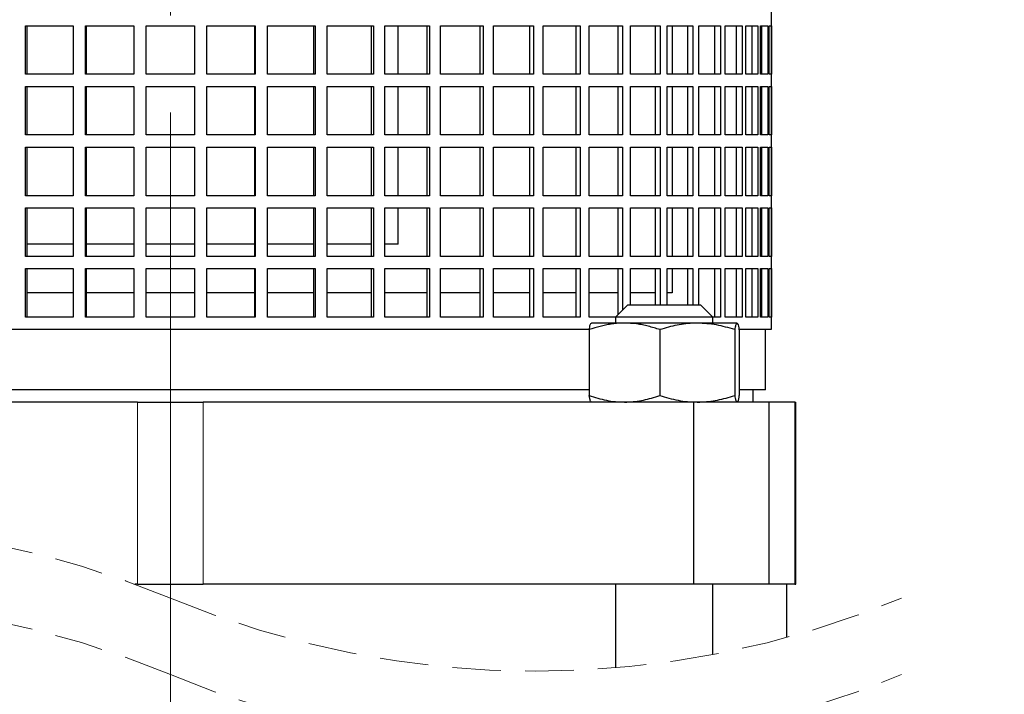
# Model space of a CAD drawing. Units: millimetres. Extents: x -4 to 213, y 0 to 297.
# Drawn here: x 51 to 76, y 162 to 179 of the extents above; entities that cross this region are included whole.
import ezdxf

# ---------------------------------------------------------------- set-up
doc = ezdxf.new("R2010")
doc.units = ezdxf.units.MM
doc.linetypes.add('CENTERX2', pattern=[20.32, 12.7, -2.54, 2.54, -2.54])
doc.linetypes.add('HIDDEN', pattern=[1.905, 1.27, -0.635])
doc.layers.add('FORMAT', color=7, linetype='Continuous')
doc.styles.add('SLDTEXTSTYLE0', font='TXT', dxfattribs={"width": 0.605})
doc.dimstyles.new('SLDDIMSTYLE2', dxfattribs={"dimtxt": 2.5, "dimasz": 2.5, "dimexe": 0, "dimexo": 0.0625, "dimtad": 1, "dimdec": 0, "dimlfac": 6.3, "dimrnd": 1e-09, "dimzin": 12, "dimdsep": 46, "dimtxsty": 'SLDTEXTSTYLE0', "dimblk1": 'CLOSED', "dimblk2": 'CLOSED', "dimsah": 1, "dimcen": 0.09, "dimadec": 0, "dimazin": 3, "dimtfac": 1, "dimtdec": 0, "dimtofl": 0, "dimtmove": 0, "dimatfit": 3, "dimldrblk": 'CLOSED', "dimfxl": 0, "dimfrac": 2, "dimtolj": 1, "dimtzin": 12, "dimarcsym": 0})

# ---------------------------------------------------------------- blocks, each defined once
blk = doc.blocks.new('_Closed')
at = {"color": 0, "linetype": 'ByBlock', "lineweight": -2}
for p, q in [((-1, 0.166667), (0, 0)), ((-1, 0.166667), (-1, -0.166667)), ((0, 0), (-1, -0.166667)), ((0, 0), (-1, 0))]:
    blk.add_line(p, q, dxfattribs=at)
blk = doc.blocks.new('_D_3')
at = {"layer": 'FORMAT'}
for p, q in [((83.299, 196.42), (108.459, 196.42)), ((107.709, 123.848), (107.709, 196.42)), ((76.156, 123.848), (108.459, 123.848))]:
    blk.add_line(p, q, dxfattribs=at)
at = {"layer": 'FORMAT', "xscale": 2.5, "yscale": 2.5}
for p, rotation in [((107.709, 196.42), 90.0000000000004), ((107.709, 123.848), 270.0000000000004)]:
    blk.add_blockref('_Closed', p, dxfattribs=dict(at, rotation=rotation))
at = {"layer": 'FORMAT', "insert": (104.487, 157.785), "char_height": 2.5, "attachment_point": 1, "rotation": 90, "style": 'SLDTEXTSTYLE0'}
blk.add_mtext('618', dxfattribs=at)
blk = doc.blocks.new('_D_6')
at = {"layer": 'FORMAT'}
for p, q in [((70.838, 281.817), (117.302, 281.817)), ((116.552, 123.848), (116.552, 281.817)), ((76.156, 123.848), (117.302, 123.848))]:
    blk.add_line(p, q, dxfattribs=at)
at = {"layer": 'FORMAT', "xscale": 2.5, "yscale": 2.5}
for p, rotation in [((116.552, 281.817), 90.0000000000004), ((116.552, 123.848), 270.0000000000004)]:
    blk.add_blockref('_Closed', p, dxfattribs=dict(at, rotation=rotation))
at = {"layer": 'FORMAT', "insert": (113.329, 199.701), "char_height": 2.5, "attachment_point": 1, "rotation": 90, "style": 'SLDTEXTSTYLE0'}
blk.add_mtext('1156', dxfattribs=at)

msp = doc.modelspace()

# ---------------------------------------------------------------- linework, layer by layer
at = {"color": 7, "linetype": 'Continuous', "lineweight": 25}
for p, q in [((70.235216, 171.340727), (70.235216, 184.356597)), ((50.738327, 179.277232), (51.982175, 179.277232)), ((50.738327, 178.007391), (50.738327, 179.277232)), ((50.770306, 179.277232), (50.770306, 178.007391)), ((51.982175, 179.277232), (51.982175, 178.007391)), ((52.300778, 179.277232), (53.564104, 179.277232)), ((52.300778, 178.007391), (52.300778, 179.277232)), ((52.31685, 179.277232), (52.31685, 178.007391)), ((53.564104, 179.277232), (53.564104, 178.007391)), ((53.88601, 178.007391), (53.88601, 179.277232)), ((53.88601, 179.277232), (55.155851, 179.277232)), ((55.155851, 179.277232), (55.155851, 178.007391)), ((55.477757, 179.277232), (56.741083, 179.277232)), ((55.477757, 178.007391), (55.477757, 179.277232)), ((56.725012, 178.007391), (56.725012, 179.277232)), ((56.741083, 179.277232), (56.741083, 178.007391)), ((57.059687, 179.277232), (58.303534, 179.277232)), ((57.059687, 178.007391), (57.059687, 179.277232)), ((58.271555, 178.007391), (58.271555, 179.277232)), ((58.303534, 179.277232), (58.303534, 178.007391)), ((58.615564, 179.277232), (59.82717, 179.277232)), ((58.615564, 178.007391), (58.615564, 179.277232)), ((59.779613, 178.007391), (59.779613, 179.277232)), ((59.82717, 179.277232), (59.82717, 178.007391)), ((60.129426, 179.277232), (61.296356, 179.277232)), ((60.129426, 178.007391), (60.129426, 179.277232)), ((60.473312, 178.007391), (60.473312, 179.277232)), ((61.233708, 178.007391), (61.233708, 179.277232)), ((61.296356, 179.277232), (61.296356, 178.007391)), ((61.585736, 179.277232), (62.696018, 179.277232)), ((61.585736, 178.007391), (61.585736, 179.277232)), ((62.618922, 178.007391), (62.618922, 179.277232)), ((62.696018, 179.277232), (62.696018, 178.007391)), ((62.969552, 179.277232), (64.011791, 179.277232)), ((62.969552, 178.007391), (62.969552, 179.277232)), ((63.921039, 178.007391), (63.921039, 179.277232)), ((64.011791, 179.277232), (64.011791, 178.007391)), ((64.266675, 179.277232), (65.230176, 179.277232)), ((64.266675, 178.007391), (64.266675, 179.277232)), ((65.126699, 178.007391), (65.126699, 179.277232)), ((65.230176, 179.277232), (65.230176, 178.007391)), ((65.463792, 179.277232), (66.33867, 179.277232)), ((65.463792, 178.007391), (65.463792, 179.277232)), ((66.22353, 178.007391), (66.22353, 179.277232)), ((66.33867, 179.277232), (66.33867, 178.007391)), ((66.548621, 179.277232), (67.325898, 179.277232)), ((66.548621, 178.007391), (66.548621, 179.277232)), ((67.200275, 178.007391), (67.200275, 179.277232)), ((67.325898, 179.277232), (67.325898, 178.007391)), ((67.51003, 179.277232), (68.18173, 179.277232)), ((67.51003, 178.007391), (67.51003, 179.277232)), ((67.640352, 179.277232), (67.640352, 178.007391)), ((68.046912, 178.007391), (68.046912, 179.277232)), ((68.18173, 179.277232), (68.18173, 178.007391)), ((68.338151, 179.277232), (68.897383, 179.277232)), ((68.338151, 178.007391), (68.338151, 179.277232)), ((68.754756, 178.007391), (68.754756, 179.277232)), ((68.897383, 179.277232), (68.897383, 178.007391)), ((69.024492, 179.277232), (69.465514, 179.277232)), ((69.024492, 178.007391), (69.024492, 179.277232)), ((69.316541, 178.007391), (69.316541, 179.277232)), ((69.465514, 179.277232), (69.465514, 178.007391)), ((69.562004, 179.277232), (69.880293, 179.277232)), ((69.562004, 178.007391), (69.562004, 179.277232)), ((69.726504, 178.007391), (69.726504, 179.277232)), ((69.880293, 179.277232), (69.880293, 178.007391)), ((69.945177, 179.277232), (70.137465, 179.277232)), ((69.945177, 178.007391), (69.945177, 179.277232)), ((69.980436, 178.007391), (69.980436, 179.277232)), ((70.137465, 179.277232), (70.137465, 178.007391)), ((70.170074, 179.277232), (70.234389, 179.277232)), ((70.170074, 178.007391), (70.170074, 179.277232)), ((70.234389, 179.277232), (70.234389, 178.007391)), ((51.982175, 178.007391), (50.738327, 178.007391)), ((53.564104, 178.007391), (52.300778, 178.007391)), ((55.155851, 178.007391), (53.88601, 178.007391)), ((56.741083, 178.007391), (55.477757, 178.007391)), ((58.303534, 178.007391), (57.059687, 178.007391)), ((59.82717, 178.007391), (58.615564, 178.007391)), ((61.296356, 178.007391), (60.129426, 178.007391)), ((62.696018, 178.007391), (61.585736, 178.007391)), ((64.011791, 178.007391), (62.969552, 178.007391)), ((65.230176, 178.007391), (64.266675, 178.007391)), ((66.33867, 178.007391), (65.463792, 178.007391)), ((67.325898, 178.007391), (66.548621, 178.007391)), ((68.18173, 178.007391), (67.51003, 178.007391)), ((68.897383, 178.007391), (68.338151, 178.007391)), ((69.465514, 178.007391), (69.024492, 178.007391)), ((69.880293, 178.007391), (69.562004, 178.007391)), ((70.137465, 178.007391), (69.945177, 178.007391)), ((70.234389, 178.007391), (70.170074, 178.007391)), ((50.738327, 177.689931), (51.982175, 177.689931)), ((50.738327, 176.420089), (50.738327, 177.689931)), ((50.770306, 177.689931), (50.770306, 176.420089)), ((51.982175, 177.689931), (51.982175, 176.420089)), ((52.300778, 177.689931), (53.564104, 177.689931)), ((52.300778, 176.420089), (52.300778, 177.689931)), ((52.31685, 177.689931), (52.31685, 176.420089)), ((53.564104, 177.689931), (53.564104, 176.420089)), ((53.88601, 176.420089), (53.88601, 177.689931)), ((53.88601, 177.689931), (55.155851, 177.689931)), ((55.155851, 177.689931), (55.155851, 176.420089)), ((55.477757, 177.689931), (56.741083, 177.689931)), ((55.477757, 176.420089), (55.477757, 177.689931)), ((56.725012, 176.420089), (56.725012, 177.689931)), ((56.741083, 177.689931), (56.741083, 176.420089)), ((57.059687, 177.689931), (58.303534, 177.689931)), ((57.059687, 176.420089), (57.059687, 177.689931)), ((58.271555, 176.420089), (58.271555, 177.689931)), ((58.303534, 177.689931), (58.303534, 176.420089)), ((58.615564, 177.689931), (59.82717, 177.689931)), ((58.615564, 176.420089), (58.615564, 177.689931)), ((59.779613, 176.420089), (59.779613, 177.689931)), ((59.82717, 177.689931), (59.82717, 176.420089)), ((60.129426, 177.689931), (61.296356, 177.689931)), ((60.129426, 176.420089), (60.129426, 177.689931)), ((60.473312, 176.420089), (60.473312, 177.689931)), ((61.233708, 176.420089), (61.233708, 177.689931)), ((61.296356, 177.689931), (61.296356, 176.420089)), ((61.585736, 177.689931), (62.696018, 177.689931)), ((61.585736, 176.420089), (61.585736, 177.689931)), ((62.618922, 176.420089), (62.618922, 177.689931)), ((62.696018, 177.689931), (62.696018, 176.420089)), ((62.969552, 177.689931), (64.011791, 177.689931)), ((62.969552, 176.420089), (62.969552, 177.689931)), ((63.921039, 176.420089), (63.921039, 177.689931)), ((64.011791, 177.689931), (64.011791, 176.420089)), ((64.266675, 177.689931), (65.230176, 177.689931)), ((64.266675, 176.420089), (64.266675, 177.689931)), ((65.126699, 176.420089), (65.126699, 177.689931)), ((65.230176, 177.689931), (65.230176, 176.420089)), ((65.463792, 177.689931), (66.33867, 177.689931)), ((65.463792, 176.420089), (65.463792, 177.689931)), ((66.22353, 176.420089), (66.22353, 177.689931)), ((66.33867, 177.689931), (66.33867, 176.420089)), ((66.548621, 177.689931), (67.325898, 177.689931)), ((66.548621, 176.420089), (66.548621, 177.689931)), ((67.200275, 176.420089), (67.200275, 177.689931)), ((67.325898, 177.689931), (67.325898, 176.420089)), ((67.51003, 177.689931), (68.18173, 177.689931)), ((67.51003, 176.420089), (67.51003, 177.689931)), ((67.640352, 177.689931), (67.640352, 176.420089)), ((68.046912, 176.420089), (68.046912, 177.689931)), ((68.18173, 177.689931), (68.18173, 176.420089)), ((68.338151, 177.689931), (68.897383, 177.689931)), ((68.338151, 176.420089), (68.338151, 177.689931)), ((68.754756, 176.420089), (68.754756, 177.689931)), ((68.897383, 177.689931), (68.897383, 176.420089)), ((69.024492, 177.689931), (69.465514, 177.689931)), ((69.024492, 176.420089), (69.024492, 177.689931)), ((69.316541, 176.420089), (69.316541, 177.689931)), ((69.465514, 177.689931), (69.465514, 176.420089)), ((69.562004, 177.689931), (69.880293, 177.689931)), ((69.562004, 176.420089), (69.562004, 177.689931)), ((69.726504, 176.420089), (69.726504, 177.689931)), ((69.880293, 177.689931), (69.880293, 176.420089)), ((69.945177, 177.689931), (70.137465, 177.689931)), ((69.945177, 176.420089), (69.945177, 177.689931)), ((69.980436, 176.420089), (69.980436, 177.689931)), ((70.137465, 177.689931), (70.137465, 176.420089)), ((70.170074, 177.689931), (70.234389, 177.689931)), ((70.170074, 176.420089), (70.170074, 177.689931)), ((70.234389, 177.689931), (70.234389, 176.420089)), ((51.982175, 176.420089), (50.738327, 176.420089)), ((53.564104, 176.420089), (52.300778, 176.420089)), ((55.155851, 176.420089), (53.88601, 176.420089)), ((56.741083, 176.420089), (55.477757, 176.420089)), ((58.303534, 176.420089), (57.059687, 176.420089)), ((59.82717, 176.420089), (58.615564, 176.420089)), ((61.296356, 176.420089), (60.129426, 176.420089)), ((62.696018, 176.420089), (61.585736, 176.420089)), ((64.011791, 176.420089), (62.969552, 176.420089)), ((65.230176, 176.420089), (64.266675, 176.420089)), ((66.33867, 176.420089), (65.463792, 176.420089)), ((67.325898, 176.420089), (66.548621, 176.420089)), ((68.18173, 176.420089), (67.51003, 176.420089)), ((68.897383, 176.420089), (68.338151, 176.420089)), ((69.465514, 176.420089), (69.024492, 176.420089)), ((69.880293, 176.420089), (69.562004, 176.420089)), ((70.137465, 176.420089), (69.945177, 176.420089)), ((70.234389, 176.420089), (70.170074, 176.420089)), ((50.738327, 176.102629), (51.982175, 176.102629)), ((50.738327, 174.832788), (50.738327, 176.102629)), ((50.770306, 176.102629), (50.770306, 174.832788)), ((51.982175, 176.102629), (51.982175, 174.832788)), ((52.300778, 176.102629), (53.564104, 176.102629)), ((52.300778, 174.832788), (52.300778, 176.102629)), ((52.31685, 176.102629), (52.31685, 174.832788)), ((53.564104, 176.102629), (53.564104, 174.832788)), ((53.88601, 174.832788), (53.88601, 176.102629)), ((53.88601, 176.102629), (55.155851, 176.102629)), ((55.155851, 176.102629), (55.155851, 174.832788)), ((55.477757, 176.102629), (56.741083, 176.102629)), ((55.477757, 174.832788), (55.477757, 176.102629)), ((56.725012, 174.832788), (56.725012, 176.102629)), ((56.741083, 176.102629), (56.741083, 174.832788)), ((57.059687, 176.102629), (58.303534, 176.102629)), ((57.059687, 174.832788), (57.059687, 176.102629)), ((58.271555, 174.832788), (58.271555, 176.102629)), ((58.303534, 176.102629), (58.303534, 174.832788)), ((58.615564, 176.102629), (59.82717, 176.102629)), ((58.615564, 174.832788), (58.615564, 176.102629)), ((59.779613, 174.832788), (59.779613, 176.102629)), ((59.82717, 176.102629), (59.82717, 174.832788)), ((60.129426, 176.102629), (61.296356, 176.102629)), ((60.129426, 174.832788), (60.129426, 176.102629)), ((60.473312, 174.832788), (60.473312, 176.102629)), ((61.233708, 174.832788), (61.233708, 176.102629)), ((61.296356, 176.102629), (61.296356, 174.832788)), ((61.585736, 176.102629), (62.696018, 176.102629)), ((61.585736, 174.832788), (61.585736, 176.102629)), ((62.618922, 174.832788), (62.618922, 176.102629)), ((62.696018, 176.102629), (62.696018, 174.832788)), ((62.969552, 176.102629), (64.011791, 176.102629)), ((62.969552, 174.832788), (62.969552, 176.102629)), ((63.921039, 174.832788), (63.921039, 176.102629)), ((64.011791, 176.102629), (64.011791, 174.832788)), ((64.266675, 176.102629), (65.230176, 176.102629)), ((64.266675, 174.832788), (64.266675, 176.102629)), ((65.126699, 174.832788), (65.126699, 176.102629)), ((65.230176, 176.102629), (65.230176, 174.832788)), ((65.463792, 176.102629), (66.33867, 176.102629)), ((65.463792, 174.832788), (65.463792, 176.102629)), ((66.22353, 174.832788), (66.22353, 176.102629)), ((66.33867, 176.102629), (66.33867, 174.832788)), ((66.548621, 176.102629), (67.325898, 176.102629)), ((66.548621, 174.832788), (66.548621, 176.102629)), ((67.200275, 174.832788), (67.200275, 176.102629)), ((67.325898, 176.102629), (67.325898, 174.832788)), ((67.51003, 176.102629), (68.18173, 176.102629)), ((67.51003, 174.832788), (67.51003, 176.102629)), ((67.640352, 176.102629), (67.640352, 174.832788)), ((68.046912, 174.832788), (68.046912, 176.102629)), ((68.18173, 176.102629), (68.18173, 174.832788)), ((68.338151, 176.102629), (68.897383, 176.102629)), ((68.338151, 174.832788), (68.338151, 176.102629)), ((68.754756, 174.832788), (68.754756, 176.102629)), ((68.897383, 176.102629), (68.897383, 174.832788)), ((69.024492, 176.102629), (69.465514, 176.102629)), ((69.024492, 174.832788), (69.024492, 176.102629)), ((69.316541, 174.832788), (69.316541, 176.102629)), ((69.465514, 176.102629), (69.465514, 174.832788)), ((69.562004, 176.102629), (69.880293, 176.102629)), ((69.562004, 174.832788), (69.562004, 176.102629)), ((69.726504, 174.832788), (69.726504, 176.102629)), ((69.880293, 176.102629), (69.880293, 174.832788)), ((69.945177, 176.102629), (70.137465, 176.102629)), ((69.945177, 174.832788), (69.945177, 176.102629)), ((69.980436, 174.832788), (69.980436, 176.102629)), ((70.137465, 176.102629), (70.137465, 174.832788)), ((70.170074, 176.102629), (70.234389, 176.102629)), ((70.170074, 174.832788), (70.170074, 176.102629)), ((70.234389, 176.102629), (70.234389, 174.832788)), ((51.982175, 174.832788), (50.738327, 174.832788)), ((53.564104, 174.832788), (52.300778, 174.832788)), ((55.155851, 174.832788), (53.88601, 174.832788)), ((56.741083, 174.832788), (55.477757, 174.832788)), ((58.303534, 174.832788), (57.059687, 174.832788)), ((59.82717, 174.832788), (58.615564, 174.832788)), ((61.296356, 174.832788), (60.129426, 174.832788)), ((62.696018, 174.832788), (61.585736, 174.832788)), ((64.011791, 174.832788), (62.969552, 174.832788)), ((65.230176, 174.832788), (64.266675, 174.832788)), ((66.33867, 174.832788), (65.463792, 174.832788)), ((67.325898, 174.832788), (66.548621, 174.832788)), ((68.18173, 174.832788), (67.51003, 174.832788)), ((68.897383, 174.832788), (68.338151, 174.832788)), ((69.465514, 174.832788), (69.024492, 174.832788)), ((69.880293, 174.832788), (69.562004, 174.832788)), ((70.137465, 174.832788), (69.945177, 174.832788)), ((70.234389, 174.832788), (70.170074, 174.832788)), ((50.738327, 174.515328), (51.982175, 174.515328)), ((50.738327, 173.245486), (50.738327, 174.515328)), ((50.770306, 174.515328), (50.770306, 173.245486)), ((51.982175, 174.515328), (51.982175, 173.245486)), ((52.300778, 174.515328), (53.564104, 174.515328)), ((52.300778, 173.245486), (52.300778, 174.515328)), ((52.31685, 174.515328), (52.31685, 173.245486)), ((53.564104, 174.515328), (53.564104, 173.245486)), ((53.88601, 173.245486), (53.88601, 174.515328)), ((53.88601, 174.515328), (55.155851, 174.515328)), ((55.155851, 174.515328), (55.155851, 173.245486)), ((55.477757, 174.515328), (56.741083, 174.515328)), ((55.477757, 173.245486), (55.477757, 174.515328)), ((56.725012, 173.245486), (56.725012, 174.515328)), ((56.741083, 174.515328), (56.741083, 173.245486)), ((57.059687, 174.515328), (58.303534, 174.515328)), ((57.059687, 173.245486), (57.059687, 174.515328)), ((58.271555, 173.245486), (58.271555, 174.515328)), ((58.303534, 174.515328), (58.303534, 173.245486)), ((58.615564, 174.515328), (59.82717, 174.515328)), ((58.615564, 173.245486), (58.615564, 174.515328)), ((59.779613, 173.245486), (59.779613, 174.515328)), ((59.82717, 174.515328), (59.82717, 173.245486)), ((60.129426, 174.515328), (61.296356, 174.515328)), ((60.129426, 173.245486), (60.129426, 174.515328)), ((60.473312, 173.562946), (60.473312, 174.515328)), ((61.233708, 173.245486), (61.233708, 174.515328)), ((61.296356, 174.515328), (61.296356, 173.245486)), ((61.585736, 174.515328), (62.696018, 174.515328)), ((61.585736, 173.245486), (61.585736, 174.515328)), ((62.618922, 173.245486), (62.618922, 174.515328)), ((62.696018, 174.515328), (62.696018, 173.245486)), ((62.969552, 174.515328), (64.011791, 174.515328)), ((62.969552, 173.245486), (62.969552, 174.515328)), ((63.921039, 173.245486), (63.921039, 174.515328)), ((64.011791, 174.515328), (64.011791, 173.245486)), ((64.266675, 174.515328), (65.230176, 174.515328)), ((64.266675, 173.245486), (64.266675, 174.515328)), ((65.126699, 173.245486), (65.126699, 174.515328)), ((65.230176, 174.515328), (65.230176, 173.245486)), ((65.463792, 174.515328), (66.33867, 174.515328)), ((65.463792, 173.245486), (65.463792, 174.515328)), ((66.22353, 173.245486), (66.22353, 174.515328)), ((66.33867, 174.515328), (66.33867, 173.245486)), ((66.548621, 174.515328), (67.325898, 174.515328)), ((66.548621, 173.245486), (66.548621, 174.515328)), ((67.200275, 173.245486), (67.200275, 174.515328)), ((67.325898, 174.515328), (67.325898, 173.245486)), ((67.51003, 174.515328), (68.18173, 174.515328)), ((67.51003, 173.245486), (67.51003, 174.515328)), ((67.640352, 174.515328), (67.640352, 173.245486)), ((68.046912, 173.245486), (68.046912, 174.515328)), ((68.18173, 174.515328), (68.18173, 173.245486)), ((68.338151, 174.515328), (68.897383, 174.515328)), ((68.338151, 173.245486), (68.338151, 174.515328)), ((68.754756, 173.245486), (68.754756, 174.515328)), ((68.897383, 174.515328), (68.897383, 173.245486)), ((69.024492, 174.515328), (69.465514, 174.515328)), ((69.024492, 173.245486), (69.024492, 174.515328)), ((69.316541, 173.245486), (69.316541, 174.515328)), ((69.465514, 174.515328), (69.465514, 173.245486)), ((69.562004, 174.515328), (69.880293, 174.515328)), ((69.562004, 173.245486), (69.562004, 174.515328)), ((69.726504, 173.245486), (69.726504, 174.515328)), ((69.880293, 174.515328), (69.880293, 173.245486)), ((69.945177, 174.515328), (70.137465, 174.515328)), ((69.945177, 173.245486), (69.945177, 174.515328)), ((69.980436, 173.245486), (69.980436, 174.515328)), ((70.137465, 174.515328), (70.137465, 173.245486)), ((70.170074, 174.515328), (70.234389, 174.515328)), ((70.170074, 173.245486), (70.170074, 174.515328)), ((70.234389, 174.515328), (70.234389, 173.245486)), ((51.982175, 173.562946), (50.770306, 173.562946)), ((53.580176, 173.562946), (52.31685, 173.562946)), ((55.155851, 173.562946), (53.88601, 173.562946)), ((56.725012, 173.562946), (55.461686, 173.562946)), ((58.271555, 173.562946), (57.059687, 173.562946)), ((59.779613, 173.562946), (58.615564, 173.562946)), ((60.473312, 173.562946), (60.129426, 173.562946)), ((51.982175, 173.245486), (50.738327, 173.245486)), ((53.564104, 173.245486), (52.300778, 173.245486)), ((55.155851, 173.245486), (53.88601, 173.245486)), ((56.741083, 173.245486), (55.477757, 173.245486)), ((58.303534, 173.245486), (57.059687, 173.245486)), ((59.82717, 173.245486), (58.615564, 173.245486)), ((61.296356, 173.245486), (60.129426, 173.245486)), ((62.696018, 173.245486), (61.585736, 173.245486)), ((64.011791, 173.245486), (62.969552, 173.245486)), ((65.230176, 173.245486), (64.266675, 173.245486)), ((66.33867, 173.245486), (65.463792, 173.245486)), ((67.325898, 173.245486), (66.548621, 173.245486)), ((68.18173, 173.245486), (67.51003, 173.245486)), ((68.897383, 173.245486), (68.338151, 173.245486)), ((69.465514, 173.245486), (69.024492, 173.245486)), ((69.880293, 173.245486), (69.562004, 173.245486)), ((70.137465, 173.245486), (69.945177, 173.245486)), ((70.234389, 173.245486), (70.170074, 173.245486)), ((50.738327, 172.928026), (51.982175, 172.928026)), ((50.738327, 171.658185), (50.738327, 172.928026)), ((50.770306, 172.928026), (50.770306, 171.658185)), ((51.982175, 172.928026), (51.982175, 171.658185)), ((52.300778, 172.928026), (53.564104, 172.928026)), ((52.300778, 171.658185), (52.300778, 172.928026)), ((52.31685, 172.928026), (52.31685, 171.658185)), ((53.564104, 172.928026), (53.564104, 171.658185)), ((53.88601, 171.658185), (53.88601, 172.928026)), ((53.88601, 172.928026), (55.155851, 172.928026)), ((55.155851, 172.928026), (55.155851, 171.658185)), ((55.477757, 172.928026), (56.741083, 172.928026)), ((55.477757, 171.658185), (55.477757, 172.928026)), ((56.725012, 171.658185), (56.725012, 172.928026)), ((56.741083, 172.928026), (56.741083, 171.658185)), ((57.059687, 172.928026), (58.303534, 172.928026)), ((57.059687, 171.658185), (57.059687, 172.928026)), ((58.271555, 171.658185), (58.271555, 172.928026)), ((58.303534, 172.928026), (58.303534, 171.658185)), ((58.615564, 172.928026), (59.82717, 172.928026)), ((58.615564, 171.658185), (58.615564, 172.928026)), ((59.779613, 171.658185), (59.779613, 172.928026)), ((59.82717, 172.928026), (59.82717, 171.658185)), ((60.129426, 172.928026), (61.296356, 172.928026)), ((60.129426, 171.658185), (60.129426, 172.928026)), ((61.233708, 171.658185), (61.233708, 172.928026)), ((61.296356, 172.928026), (61.296356, 171.658185)), ((61.585736, 172.928026), (62.696018, 172.928026)), ((61.585736, 171.658185), (61.585736, 172.928026)), ((62.618922, 171.658185), (62.618922, 172.928026)), ((62.696018, 172.928026), (62.696018, 171.658185)), ((62.969552, 172.928026), (64.011791, 172.928026)), ((62.969552, 171.658185), (62.969552, 172.928026)), ((63.921039, 171.658185), (63.921039, 172.928026)), ((64.011791, 172.928026), (64.011791, 171.658185)), ((64.266675, 172.928026), (65.230176, 172.928026)), ((64.266675, 171.658185), (64.266675, 172.928026)), ((65.126699, 171.658185), (65.126699, 172.928026)), ((65.230176, 172.928026), (65.230176, 171.658185)), ((65.463792, 172.928026), (66.33867, 172.928026)), ((65.463792, 171.658185), (65.463792, 172.928026)), ((66.22353, 171.72312), (66.22353, 172.928026)), ((66.33867, 172.928026), (66.33867, 171.83826)), ((66.548621, 172.928026), (67.325898, 172.928026)), ((66.548621, 171.975645), (66.548621, 172.928026)), ((67.200275, 171.975645), (67.200275, 172.928026)), ((67.325898, 172.928026), (67.325898, 171.975645)), ((67.51003, 172.928026), (68.18173, 172.928026)), ((67.51003, 171.975645), (67.51003, 172.928026)), ((67.640352, 172.928026), (67.640352, 172.293105)), ((68.046912, 171.975645), (68.046912, 172.928026)), ((68.18173, 172.928026), (68.18173, 171.975645)), ((68.338151, 172.928026), (68.897383, 172.928026)), ((68.338151, 171.975645), (68.338151, 172.928026)), ((68.754756, 171.658185), (68.754756, 172.928026)), ((68.897383, 172.928026), (68.897383, 171.658185)), ((69.024492, 172.928026), (69.465514, 172.928026)), ((69.024492, 171.658185), (69.024492, 172.928026)), ((69.316541, 171.658185), (69.316541, 172.928026)), ((69.465514, 172.928026), (69.465514, 171.658185)), ((69.562004, 172.928026), (69.880293, 172.928026)), ((69.562004, 171.658185), (69.562004, 172.928026)), ((69.726504, 171.658185), (69.726504, 172.928026)), ((69.880293, 172.928026), (69.880293, 171.658185)), ((69.945177, 172.928026), (70.137465, 172.928026)), ((69.945177, 171.658185), (69.945177, 172.928026)), ((69.980436, 171.658185), (69.980436, 172.928026)), ((70.137465, 172.928026), (70.137465, 171.658185)), ((70.170074, 172.928026), (70.234389, 172.928026)), ((70.170074, 171.658185), (70.170074, 172.928026)), ((70.234389, 172.928026), (70.234389, 171.658185)), ((51.982175, 172.293105), (50.770306, 172.293105)), ((53.580176, 172.293105), (52.31685, 172.293105)), ((55.155851, 172.293105), (53.88601, 172.293105)), ((56.725012, 172.293105), (55.461686, 172.293105)), ((58.271555, 172.293105), (57.059687, 172.293105)), ((59.779613, 172.293105), (58.615564, 172.293105)), ((61.233708, 172.293105), (60.129426, 172.293105)), ((62.618922, 172.293105), (61.585736, 172.293105)), ((63.921039, 172.293105), (62.969552, 172.293105)), ((65.126699, 172.293105), (64.266675, 172.293105)), ((66.22353, 172.293105), (65.463792, 172.293105)), ((67.200275, 172.293105), (66.548621, 172.293105)), ((67.640352, 172.293105), (67.51003, 172.293105)), ((66.476054, 171.975645), (66.158594, 171.658185)), ((66.476054, 171.975645), (68.380817, 171.975645)), ((68.698275, 171.658185), (68.380817, 171.975645)), ((51.982175, 171.658185), (50.738327, 171.658185)), ((53.564104, 171.658185), (52.300778, 171.658185)), ((55.155851, 171.658185), (53.88601, 171.658185)), ((56.741083, 171.658185), (55.477757, 171.658185)), ((58.303534, 171.658185), (57.059687, 171.658185)), ((59.82717, 171.658185), (58.615564, 171.658185)), ((61.296356, 171.658185), (60.129426, 171.658185)), ((62.696018, 171.658185), (61.585736, 171.658185)), ((64.011791, 171.658185), (62.969552, 171.658185)), ((65.230176, 171.658185), (64.266675, 171.658185)), ((66.158594, 171.658185), (65.463792, 171.658185)), ((66.391028, 171.499454), (65.526284, 171.499454)), ((66.158594, 171.658185), (66.158594, 171.499454)), ((68.698275, 171.658185), (66.158594, 171.658185)), ((68.293178, 171.499454), (66.391028, 171.499454)), ((69.330587, 171.499454), (68.293178, 171.499454)), ((68.698275, 171.499454), (68.698275, 171.658185)), ((68.897383, 171.658185), (68.698275, 171.658185)), ((69.465514, 171.658185), (69.024492, 171.658185)), ((69.335812, 171.497945), (69.333197, 171.499454)), ((69.880293, 171.658185), (69.562004, 171.658185)), ((70.137465, 171.658185), (69.945177, 171.658185)), ((70.234389, 171.658185), (70.170074, 171.658185)), ((43.779271, 171.340727), (65.486981, 171.340727)), ((65.46873, 171.329327), (65.46873, 169.60609)), ((67.313326, 171.329327), (67.313326, 169.60609)), ((69.273032, 171.329327), (69.273032, 169.60609)), ((69.371852, 171.340727), (70.235216, 171.340727)), ((69.388141, 171.329327), (69.388141, 169.60609)), ((70.076486, 169.753425), (70.076486, 171.340727)), ((65.46873, 169.753425), (43.809841, 169.753425)), ((70.076486, 169.753425), (69.388141, 169.753425)), ((69.759026, 169.435963), (69.759026, 169.753425)), ((53.665279, 169.435963), (40.834567, 169.435963)), ((53.665279, 169.435963), (55.376582, 169.435963)), ((68.207295, 169.435963), (55.376582, 169.435963)), ((65.521059, 169.437472), (65.523673, 169.435963)), ((68.207295, 164.674059), (68.207295, 169.435963)), ((70.175303, 169.435963), (68.207295, 169.435963)), ((70.175303, 164.674059), (70.175303, 169.435963)), ((70.847731, 169.435963), (70.175303, 169.435963)), ((70.847731, 169.435963), (70.870136, 169.435963)), ((70.870136, 164.674059), (70.870136, 169.435963)), ((53.665279, 164.674059), (53.588718, 164.674059)), ((53.665279, 164.674059), (55.376582, 164.674059)), ((68.207295, 164.674059), (55.376582, 164.674059)), ((66.158594, 164.674059), (66.158594, 162.483801)), ((70.175303, 164.674059), (68.207295, 164.674059)), ((68.698275, 162.830081), (68.698275, 164.674059)), ((70.847731, 164.674059), (70.175303, 164.674059)), ((70.632042, 163.276889), (70.632042, 164.674059)), ((70.847731, 164.674059), (70.870136, 164.674059))]:
    msp.add_line(p, q, dxfattribs=at)
at = {"color": 1, "linetype": 'Continuous', "lineweight": 18}
for p, q in [((53.665279, 164.674059), (53.665279, 169.435963)), ((55.376582, 164.674059), (55.376582, 169.435963)), ((70.847731, 164.674059), (70.847731, 169.435963))]:
    msp.add_line(p, q, dxfattribs=at)
at = {"color": 7, "linetype": 'HIDDEN', "lineweight": 18}
for centre, start, end in [((44.965375, 141.374178), 67.3801351, 112.6198649), ((44.965375, 139.374178), 67.3801351, 112.6198649), ((64.076486, 187.240845), 247.3801351, 292.6198649), ((64.076486, 185.240845), 247.3801351, 292.6198649)]:
    msp.add_arc(centre, 24.844444, start, end, dxfattribs=at)
at = {"color": 7, "linetype": 'Continuous', "lineweight": 25}
for points, knots in [([(66.391028, 171.499454), (66.369162, 171.499261), (66.251529, 171.498221), (66.08572, 171.482698), (65.89665, 171.449182), (65.70505, 171.405565), (65.564092, 171.360092), (65.46873, 171.329327)], [0, 0, 0, 0, 0.069641123, 0.374643098, 0.528619139, 0.681097464, 1, 1, 1, 1]), ([(65.46873, 171.329327), (65.473452, 171.35146), (65.483598, 171.399011), (65.491922, 171.462482), (65.518158, 171.490711), (65.526284, 171.499454)], [0, 0, 0, 0, 0.37539822, 0.806542492, 1, 1, 1, 1]), ([(67.313326, 171.329327), (67.214064, 171.361294), (67.065231, 171.409224), (66.862211, 171.453841), (66.655218, 171.489351), (66.497338, 171.495388), (66.391028, 171.499454)], [0, 0, 0, 0, 0.331860495, 0.497587744, 0.661698536, 1, 1, 1, 1]), ([(68.293178, 171.499454), (68.26995, 171.499252), (68.093874, 171.497723), (67.761014, 171.460243), (67.463729, 171.373309), (67.313326, 171.329327)], [0, 0, 0, 0, 0.069841016, 0.529412152, 1, 1, 1, 1]), ([(69.273032, 171.329327), (69.114128, 171.376875), (68.7943, 171.472575), (68.46092, 171.490457), (68.293178, 171.499454)], [0, 0, 0, 0, 0.496842588, 1, 1, 1, 1]), ([(69.330587, 171.499454), (69.322579, 171.490939), (69.296169, 171.462858), (69.287977, 171.39923), (69.277762, 171.351451), (69.273032, 171.329327)], [0, 0, 0, 0, 0.189411969, 0.624660362, 1, 1, 1, 1]), ([(69.388141, 171.329327), (69.38648, 171.390242), (69.384626, 171.458221), (69.335675, 171.495572), (69.330587, 171.499454)], [0, 0, 0, 0, 0.896067263, 1, 1, 1, 1]), ([(65.46873, 169.60609), (65.54309, 169.581793), (65.69166, 169.533247), (65.920681, 169.479689), (66.154126, 169.44298), (66.311966, 169.438305), (66.391028, 169.435963)], [0, 0, 0, 0, 0.2490302209, 0.4975573878, 0.7483288432, 1, 1, 1, 1]), ([(65.521063, 169.439141), (65.519029, 169.440223), (65.510194, 169.444923), (65.502863, 169.466952), (65.491397, 169.498024), (65.482934, 169.53488), (65.475063, 169.571849), (65.470907, 169.594321), (65.46873, 169.60609)], [0, 0, 0, 0, 0.038303103, 0.166449567, 0.359991775, 0.614167533, 0.797931987, 1, 1, 1, 1]), ([(66.391028, 169.435963), (66.412892, 169.436166), (66.578736, 169.437705), (66.892762, 169.47536), (67.171882, 169.562123), (67.313326, 169.60609)], [0, 0, 0, 0, 0.069683475, 0.528563531, 1, 1, 1, 1]), ([(67.313326, 169.60609), (67.392362, 169.581785), (67.550434, 169.533174), (67.793699, 169.47965), (68.041633, 169.44297), (68.209199, 169.438303), (68.293178, 169.435963)], [0, 0, 0, 0, 0.248359208, 0.496720788, 0.747773839, 1, 1, 1, 1]), ([(68.293178, 169.435963), (68.316409, 169.436156), (68.415857, 169.436983), (68.591902, 169.449765), (68.820418, 169.485024), (69.048232, 169.536845), (69.197937, 169.582958), (69.273032, 169.60609)], [0, 0, 0, 0, 0.069800217, 0.298795994, 0.529474173, 0.763975396, 1, 1, 1, 1]), ([(69.273032, 169.60609), (69.277754, 169.583956), (69.2879, 169.536405), (69.296225, 169.472934), (69.322461, 169.444707), (69.330587, 169.435963)], [0, 0, 0, 0, 0.375417497, 0.806540157, 1, 1, 1, 1]), ([(69.335795, 169.440192), (69.339051, 169.442728), (69.385682, 169.479053), (69.386956, 169.544869), (69.388141, 169.60609)], [0, 0, 0, 0, 0.0698189112, 1, 1, 1, 1])]:
    msp.add_open_spline(points, degree=3, knots=knots, dxfattribs=at)
at = {"layer": 'FORMAT', "linetype": 'CENTERX2', "lineweight": 18}
for p, q in [((54.520931, 164.307511), (54.520931, 284.168527)), ((54.520931, 158.658136), (54.520931, 167.647529))]:
    msp.add_line(p, q, dxfattribs=at)

# ---------------------------------------------------------------- dimensions: what is measured, and where the dimension line sits
at = {"layer": 'FORMAT'}
for base, p2, text, picture, middle in [((116.551717, 281.816915), (69.838391, 281.816915), '1156', '_D_6', (116.551717, 202.832669)), ((107.709221, 196.42009), (82.298708, 196.42009), '618', '_D_3', (107.709221, 160.134257))]:
    dim = msp.add_linear_dim(base=base, p1=(75.155851, 123.848424), p2=p2, angle=90, text=text, dimstyle='SLDDIMSTYLE2', dxfattribs=at)
    dim.commit()
    dim.dimension.update_dxf_attribs({"geometry": picture, "text_midpoint": middle, "dimtype": 160})

doc.saveas('drawing.dxf')
